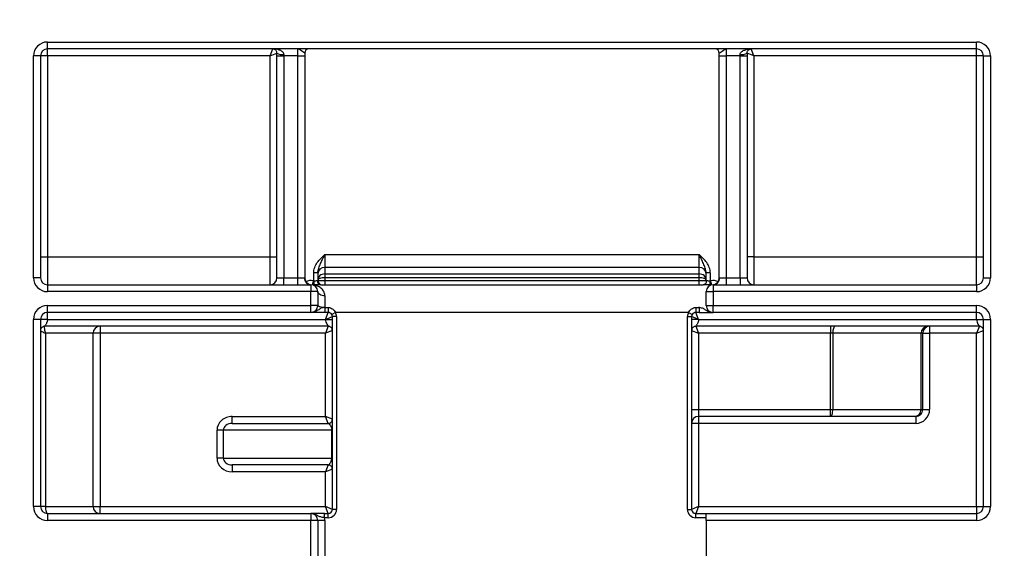
# Model space of a CAD drawing. Units: millimetres. Extents: x 8 to 493, y -84 to 291.
# Drawn here: x 120 to 130, y 240 to 245 of the extents above; entities that cross this region are included whole.
import ezdxf

# ---------------------------------------------------------------- set-up
doc = ezdxf.new("R2010")
doc.units = ezdxf.units.MM
doc.layers.add('FORMAT', color=7, linetype='Continuous')
doc.styles.add('SLDTEXTSTYLE1', font='TXT', dxfattribs={"width": 0.7})
doc.dimstyles.new('SLDDIMSTYLE0', dxfattribs={"dimtxt": 3.393075, "dimasz": 5, "dimexe": 0, "dimexo": 0.0625, "dimgap": 0.848269, "dimtad": 2, "dimdec": 4, "dimlfac": 7, "dimrnd": 1e-09, "dimzin": 12, "dimdsep": 46, "dimtxsty": 'SLDTEXTSTYLE1', "dimsah": 1, "dimcen": 0.09, "dimadec": 0, "dimazin": 3, "dimtfac": 1, "dimtdec": 4, "dimtofl": 0, "dimtmove": 0, "dimatfit": 3, "dimfxl": 0, "dimfrac": 2, "dimtolj": 1, "dimtzin": 12, "dimarcsym": 0})

# ---------------------------------------------------------------- blocks, each defined once
blk = doc.blocks.new('_D')
at = {"layer": 'FORMAT'}
for p, q in [((41.774, 230.983), (41.774, 249.689)), ((184.631, 245.911), (184.631, 249.689)), ((184.631, 248.689), (41.774, 248.689))]:
    blk.add_line(p, q, dxfattribs=at)
for points in [[(41.774, 248.689), (46.774, 248.249), (46.774, 249.129)], [(184.631, 248.689), (179.631, 249.129), (179.631, 248.249)]]:
    blk.add_solid(points, dxfattribs=at)
at = {"layer": 'FORMAT', "attachment_point": 1, "style": 'SLDTEXTSTYLE1'}
for s, insert, char_height in [('%%p', (113.277, 253.063), 3.3931), ('1000', (105.312, 253.063), 3.3931), ('2', (116.384, 253.063), 3.393)]:
    blk.add_mtext(s, dxfattribs=dict(at, insert=insert, char_height=char_height))
blk = doc.blocks.new('_D_1')
at = {"layer": 'FORMAT'}
for p, q in [((41.774, 230.983), (41.774, 255.738)), ((188.059, 223.44), (188.059, 255.738)), ((41.774, 254.738), (188.059, 254.738))]:
    blk.add_line(p, q, dxfattribs=at)
for points in [[(41.774, 254.738), (46.774, 254.298), (46.774, 255.178)], [(188.059, 254.738), (183.059, 255.178), (183.059, 254.298)]]:
    blk.add_solid(points, dxfattribs=at)
at = {"layer": 'FORMAT', "insert": (107.952, 259.112), "char_height": 3.3931, "attachment_point": 1, "style": 'SLDTEXTSTYLE1'}
blk.add_mtext('1024', dxfattribs=at)

msp = doc.modelspace()

# ---------------------------------------------------------------- linework, layer by layer
at = {"color": 7, "linetype": 'Continuous', "lineweight": 25}
for p, q in [((120.559432, 245.26767), (130.130861, 245.26767)), ((120.559432, 245.196241), (120.559432, 245.26767)), ((130.130861, 245.196241), (130.130861, 245.26767)), ((130.130861, 245.196241), (120.559432, 245.196241)), ((120.559432, 245.124812), (120.559432, 245.196241)), ((122.852289, 245.124812), (122.880861, 245.196241)), ((122.852289, 245.124812), (122.923718, 245.153384)), ((122.923718, 245.124812), (122.923718, 245.153384)), ((123.138004, 245.124812), (123.138004, 245.196241)), ((123.209432, 245.153384), (123.209432, 245.124812)), ((127.480861, 245.124812), (127.480861, 245.153384)), ((127.552289, 245.196241), (127.552289, 245.124812)), ((127.766575, 245.153384), (127.766575, 245.124812)), ((127.838004, 245.124812), (127.766575, 245.153384)), ((127.838004, 245.124812), (127.809432, 245.196241)), ((130.130861, 245.124812), (130.130861, 245.196241)), ((120.416575, 242.839098), (120.416575, 245.124812)), ((120.488004, 245.124812), (120.416575, 245.124812)), ((120.488004, 245.124812), (120.488004, 242.839098)), ((120.559432, 245.124812), (120.488004, 245.124812)), ((120.559432, 245.124812), (120.559432, 243.053384)), ((122.852289, 245.124812), (120.559432, 245.124812)), ((122.852289, 243.053384), (122.852289, 245.124812)), ((122.923718, 245.124812), (122.995147, 245.124812)), ((122.923718, 242.839098), (122.923718, 245.124812)), ((122.995147, 245.139098), (122.995147, 245.124812)), ((123.138004, 245.124812), (122.995147, 245.124812)), ((122.995147, 245.124812), (122.995147, 242.839098)), ((123.138004, 245.124812), (123.209432, 245.124812)), ((123.138004, 242.839098), (123.138004, 245.124812)), ((123.209432, 245.124812), (123.209432, 242.838919)), ((127.480861, 245.124812), (127.552289, 245.124812)), ((127.480861, 242.838919), (127.480861, 245.124812)), ((127.695147, 245.124812), (127.552289, 245.124812)), ((127.552289, 245.124812), (127.552289, 242.839098)), ((127.695147, 245.124812), (127.695147, 245.139098)), ((127.695147, 245.124812), (127.766575, 245.124812)), ((127.695147, 242.839098), (127.695147, 245.124812)), ((127.766575, 245.124812), (127.766575, 242.839098)), ((127.838004, 245.124812), (127.838004, 243.053384)), ((130.130861, 245.124812), (127.838004, 245.124812)), ((130.202289, 245.124812), (130.130861, 245.124812)), ((130.130861, 243.053384), (130.130861, 245.124812)), ((130.202289, 242.839098), (130.202289, 245.124812)), ((130.202289, 245.124812), (130.273718, 245.124812)), ((130.273718, 245.124812), (130.273718, 242.839098)), ((120.488004, 243.053384), (120.559432, 243.053384)), ((120.559432, 243.053384), (120.559432, 242.76767)), ((120.559432, 243.053384), (122.852289, 243.053384)), ((122.852289, 242.76767), (122.852289, 243.053384)), ((122.852289, 243.053384), (122.923718, 243.053384)), ((123.416575, 243.078674), (123.416575, 242.946035)), ((123.416575, 243.078674), (127.273718, 243.078674)), ((127.273718, 242.946035), (127.273718, 243.078674)), ((127.838004, 243.053384), (127.766575, 243.053384)), ((127.838004, 243.053384), (127.838004, 242.76767)), ((127.838004, 243.053384), (130.130861, 243.053384)), ((130.130861, 242.76767), (130.130861, 243.053384)), ((130.130861, 243.053384), (130.202289, 243.053384)), ((127.273718, 242.946035), (123.416575, 242.946035)), ((123.416575, 242.946035), (123.416575, 242.878446)), ((127.273718, 242.878446), (127.273718, 242.946035)), ((120.488004, 242.839098), (120.416575, 242.839098)), ((122.923718, 242.839098), (122.995147, 242.839098)), ((122.995147, 242.76767), (122.995147, 242.839098)), ((122.995147, 242.839098), (123.138004, 242.839098)), ((123.138004, 242.76767), (123.138004, 242.839098)), ((123.138004, 242.839098), (123.205861, 242.839098)), ((123.345147, 242.889153), (123.302289, 242.889153)), ((123.302289, 242.807727), (123.302289, 242.889153)), ((123.345147, 242.889153), (123.345147, 242.810527)), ((123.416575, 242.878446), (127.273718, 242.878446)), ((123.416575, 242.878446), (123.416575, 242.838654)), ((123.416575, 242.838654), (123.416575, 242.810527)), ((127.273718, 242.838654), (123.416575, 242.838654)), ((127.273718, 242.838654), (127.273718, 242.878446)), ((127.273718, 242.810527), (127.273718, 242.838654)), ((127.388004, 242.889153), (127.345147, 242.889153)), ((127.345147, 242.810527), (127.345147, 242.889153)), ((127.388004, 242.889153), (127.388004, 242.807727)), ((127.484432, 242.839098), (127.552289, 242.839098)), ((127.552289, 242.839098), (127.552289, 242.76767)), ((127.552289, 242.839098), (127.695147, 242.839098)), ((127.695147, 242.839098), (127.695147, 242.76767)), ((127.695147, 242.839098), (127.766575, 242.839098)), ((130.202289, 242.839098), (130.273718, 242.839098)), ((120.559432, 242.76767), (120.559432, 242.696241)), ((120.559432, 242.76767), (123.273718, 242.76767)), ((123.273718, 242.76767), (123.273718, 242.696241)), ((123.295343, 242.808462), (123.287234, 242.766379)), ((123.302289, 242.807727), (123.301449, 242.765174)), ((123.339405, 242.810527), (123.345147, 242.810527)), ((123.345147, 242.810527), (123.416575, 242.810527)), ((123.37652, 242.76767), (127.313773, 242.76767)), ((123.416575, 242.810527), (123.416575, 242.76767)), ((123.416575, 242.810527), (127.273718, 242.810527)), ((127.273718, 242.810527), (127.345147, 242.810527)), ((127.273718, 242.76767), (127.273718, 242.810527)), ((127.345147, 242.810527), (127.350888, 242.810527)), ((127.388844, 242.765174), (127.388004, 242.807727)), ((127.403059, 242.766379), (127.39495, 242.808462)), ((127.414647, 242.767681), (127.414163, 242.767648)), ((127.416575, 242.76767), (127.416575, 242.696241)), ((127.416575, 242.76767), (130.130861, 242.76767)), ((130.130861, 242.76767), (130.130861, 242.696241)), ((123.273718, 242.696241), (120.559432, 242.696241)), ((123.273718, 242.553384), (123.273718, 242.696241)), ((123.345147, 242.696241), (123.273718, 242.696241)), ((123.345147, 242.696241), (123.345147, 242.553384)), ((123.416575, 242.653384), (123.416575, 242.539098)), ((127.345147, 242.696241), (127.416575, 242.696241)), ((127.345147, 242.553384), (127.345147, 242.696241)), ((127.416575, 242.696241), (127.416575, 242.553384)), ((130.130861, 242.696241), (127.416575, 242.696241)), ((120.559432, 242.553384), (123.273718, 242.553384)), ((120.559432, 242.481955), (120.559432, 242.553384)), ((123.345147, 242.553384), (123.273718, 242.553384)), ((123.273718, 242.481955), (123.273718, 242.553384)), ((123.416328, 242.532375), (123.416328, 242.481955)), ((123.416328, 242.532375), (123.452289, 242.532375)), ((123.452289, 242.532375), (123.452289, 242.481955)), ((127.238004, 242.532375), (127.238004, 242.481955)), ((127.238004, 242.532375), (127.273965, 242.532375)), ((127.273965, 242.532375), (127.273965, 242.481955)), ((127.345147, 242.553384), (127.416575, 242.553384)), ((127.416575, 242.553384), (130.130861, 242.553384)), ((127.416575, 242.481955), (127.416575, 242.553384)), ((130.130861, 242.481955), (130.130861, 242.553384)), ((123.273718, 242.481955), (120.559432, 242.481955)), ((120.559432, 242.410527), (120.559432, 242.481955)), ((123.452289, 242.481955), (123.416328, 242.481955)), ((123.423718, 242.410527), (123.452289, 242.481955)), ((123.423718, 242.410527), (123.495147, 242.439098)), ((123.52652, 242.481955), (123.489405, 242.460527)), ((123.495147, 240.453384), (123.495147, 242.439098)), ((123.538004, 242.439098), (123.495147, 242.439098)), ((127.163773, 242.481955), (123.52652, 242.481955)), ((123.538004, 242.439098), (123.538004, 240.453384)), ((127.152289, 242.439098), (127.195147, 242.439098)), ((127.152289, 240.453384), (127.152289, 242.439098)), ((127.163773, 242.481955), (127.200888, 242.460527)), ((127.195147, 242.439098), (127.195147, 240.453384)), ((127.266575, 242.410527), (127.195147, 242.439098)), ((127.273965, 242.481955), (127.238004, 242.481955)), ((127.266575, 242.410527), (127.238004, 242.481955)), ((130.130861, 242.481955), (127.416575, 242.481955)), ((130.130861, 242.410527), (130.130861, 242.481955)), ((120.416575, 240.481955), (120.416575, 242.410527)), ((120.488004, 242.410527), (120.416575, 242.410527)), ((120.488004, 242.410527), (120.488004, 240.481955)), ((123.452289, 242.339098), (120.530861, 242.339098)), ((120.559432, 242.410527), (123.423718, 242.410527)), ((121.101016, 242.339098), (121.101016, 242.26767)), ((123.452289, 242.339098), (123.423718, 242.26767)), ((128.625495, 242.339098), (127.238004, 242.339098)), ((127.238004, 242.339098), (127.266575, 242.26767)), ((127.266575, 242.410527), (130.130861, 242.410527)), ((130.159432, 242.339098), (128.625495, 242.339098)), ((128.625495, 242.339098), (128.625495, 242.26767)), ((129.647494, 242.339098), (129.647494, 242.26767)), ((130.159432, 242.339098), (130.130861, 242.26767)), ((130.202289, 240.481955), (130.202289, 242.410527)), ((130.202289, 242.410527), (130.273718, 242.410527)), ((130.273718, 242.410527), (130.273718, 240.481955)), ((121.030043, 242.26767), (120.539312, 242.26767)), ((120.539312, 242.26767), (120.539312, 240.481955)), ((121.030043, 240.481955), (121.030043, 242.26767)), ((121.101016, 242.26767), (121.030043, 242.26767)), ((123.423718, 242.26767), (121.101016, 242.26767)), ((121.101016, 242.26767), (121.101016, 240.481955)), ((123.495147, 242.296241), (123.423718, 242.26767)), ((123.423718, 241.410527), (123.423718, 242.26767)), ((127.195147, 242.296241), (127.266575, 242.26767)), ((128.625495, 242.26767), (127.266575, 242.26767)), ((127.266575, 242.26767), (127.266575, 241.481955)), ((128.649003, 242.26767), (128.625495, 242.26767)), ((128.625495, 241.481955), (128.625495, 242.26767)), ((129.559432, 242.26767), (128.649003, 242.26767)), ((128.649003, 242.26767), (128.649003, 241.481955)), ((129.559432, 241.481955), (129.559432, 242.26767)), ((129.576076, 242.26767), (129.559432, 242.26767)), ((129.576076, 241.481955), (129.576076, 242.26767)), ((129.576076, 242.26767), (129.647494, 242.26767)), ((130.130861, 242.26767), (129.647494, 242.26767)), ((129.647494, 242.26767), (129.647494, 241.481955)), ((130.130861, 242.26767), (130.202289, 242.296241)), ((130.130861, 240.481955), (130.130861, 242.26767)), ((122.463481, 241.339098), (122.463481, 241.410527)), ((122.463481, 241.410527), (123.423718, 241.410527)), ((123.452289, 241.339098), (123.423718, 241.410527)), ((123.495147, 241.381955), (123.423718, 241.410527)), ((127.195147, 241.481955), (127.266575, 241.481955)), ((127.266575, 241.481955), (127.266575, 241.410527)), ((127.266575, 241.481955), (128.625495, 241.481955)), ((128.625495, 241.410527), (127.266575, 241.410527)), ((127.266575, 241.410527), (127.266575, 241.339098)), ((128.625495, 241.410527), (128.625495, 241.481955)), ((128.625495, 241.481955), (128.649003, 241.481955)), ((129.488015, 241.410527), (128.625495, 241.410527)), ((128.649003, 241.481955), (129.559432, 241.481955)), ((129.504615, 241.410527), (129.488015, 241.410527)), ((129.504615, 241.410527), (129.504615, 241.339098)), ((129.559432, 241.481955), (129.576076, 241.481955)), ((129.576076, 241.481955), (129.647494, 241.481955)), ((122.463481, 241.339098), (123.452289, 241.339098)), ((127.266575, 241.339098), (127.195147, 241.339098)), ((127.266575, 241.339098), (127.266575, 240.481955)), ((129.504615, 241.339098), (127.266575, 241.339098)), ((122.371367, 241.26767), (122.306404, 241.26767)), ((122.306404, 240.981955), (122.306404, 241.26767)), ((123.48868, 241.26767), (122.371367, 241.26767)), ((122.371367, 241.26767), (122.371367, 240.981955)), ((123.48868, 240.981955), (123.48868, 241.26767)), ((122.371367, 240.981955), (122.306404, 240.981955)), ((122.371367, 240.981955), (123.48868, 240.981955)), ((123.452289, 240.910527), (122.463481, 240.910527)), ((122.463481, 240.910527), (122.463481, 240.839098)), ((123.452289, 240.910527), (123.423718, 240.839098)), ((123.423718, 240.839098), (122.463481, 240.839098)), ((123.495147, 240.86767), (123.423718, 240.839098)), ((123.423718, 240.481955), (123.423718, 240.839098)), ((120.488004, 240.481955), (120.416575, 240.481955)), ((120.539312, 240.481955), (120.488004, 240.481955)), ((120.539312, 240.481955), (121.030043, 240.481955)), ((120.559432, 240.410527), (120.559432, 240.339098)), ((120.559432, 240.410527), (123.273718, 240.410527)), ((121.030043, 240.481955), (121.101016, 240.481955)), ((121.101016, 240.481955), (123.423718, 240.481955)), ((121.101016, 240.410527), (121.101016, 240.481955)), ((123.273718, 240.410527), (123.273718, 240.339098)), ((123.413689, 240.36767), (123.413689, 240.410527)), ((123.413689, 240.410527), (123.452289, 240.410527)), ((123.452289, 240.410527), (123.423718, 240.481955)), ((123.495147, 240.453384), (123.423718, 240.481955)), ((123.452289, 240.36767), (123.452289, 240.410527)), ((123.538004, 240.453384), (123.495147, 240.453384)), ((127.152289, 240.453384), (127.195147, 240.453384)), ((127.266575, 240.481955), (127.195147, 240.453384)), ((127.266575, 240.481955), (127.238004, 240.410527)), ((127.238004, 240.36767), (127.238004, 240.410527)), ((127.238004, 240.410527), (127.345147, 240.410527)), ((127.266575, 240.481955), (130.130861, 240.481955)), ((127.345147, 240.410527), (130.130861, 240.410527)), ((127.345147, 240.339098), (127.345147, 240.410527)), ((130.130861, 240.481955), (130.202289, 240.481955)), ((130.130861, 240.481955), (130.130861, 240.410527)), ((130.130861, 240.410527), (130.130861, 240.339098)), ((130.202289, 240.481955), (130.273718, 240.481955)), ((123.273718, 240.339098), (120.559432, 240.339098)), ((123.273718, 239.910527), (123.273718, 240.339098)), ((123.345147, 240.339098), (123.273718, 240.339098)), ((123.345147, 240.339098), (123.345147, 239.910527)), ((123.416575, 240.339098), (123.345147, 240.339098)), ((123.452289, 240.36767), (123.413689, 240.36767)), ((123.416575, 240.339098), (123.416575, 239.910527)), ((127.345147, 240.36767), (127.238004, 240.36767)), ((127.345147, 240.339098), (127.345147, 239.910527)), ((130.130861, 240.339098), (127.345147, 240.339098))]:
    msp.add_line(p, q, dxfattribs=at)
at = {"color": 7, "linetype": 'Continuous', "lineweight": 25, "flags": 128}
for points in [[(123.416575, 242.653384), (123.40264, 242.654207), (123.389241, 242.656646), (123.376892, 242.660607), (123.366068, 242.665936), (123.357184, 242.672431), (123.350584, 242.67984), (123.346519, 242.68788), (123.345147, 242.696241)], [(128.67251, 242.339098), (128.667924, 242.337726), (128.663514, 242.333661), (128.65945, 242.32706), (128.655888, 242.318177), (128.652965, 242.307353), (128.650792, 242.295004), (128.649454, 242.281605), (128.649003, 242.26767)], [(128.625495, 241.410527), (128.630081, 241.411899), (128.634491, 241.415964), (128.638555, 241.422565), (128.642118, 241.431448), (128.645041, 241.442272), (128.647213, 241.454621), (128.648551, 241.46802), (128.649003, 241.481955)], [(120.539312, 240.481955), (120.539698, 240.46802), (120.540843, 240.454621), (120.542703, 240.442272), (120.545205, 240.431448), (120.548254, 240.422565), (120.551732, 240.415964), (120.555507, 240.411899), (120.559432, 240.410527)]]:
    msp.add_lwpolyline(points, dxfattribs=at)
at = {"color": 7, "linetype": 'Continuous', "lineweight": 25}
for centre, radius, start, end in [((120.559432, 245.124812), 0.142857, 90, 180), ((130.130861, 245.124812), 0.142857, 0, 90), ((120.559432, 245.124812), 0.071429, 90, 180), ((122.978004, 245.239098), 0.101459, 237.6525565, 279.7275786), ((123.252289, 245.153384), 0.042857, 90, 180), ((127.438004, 245.153384), 0.042857, 0, 90), ((127.712289, 245.239098), 0.101459, 260.2724214, 302.3474435), ((130.130861, 245.124812), 0.071429, 0, 90), ((123.414112, 242.877062), 0.069017, 87.9548, 177.7971773), ((127.276181, 242.877062), 0.069017, 2.2028227, 92.0452), ((120.559432, 242.839098), 0.142857, 180, 270), ((120.559432, 242.839098), 0.071429, 180, 270), ((122.852289, 242.839098), 0.071429, 270, 0), ((123.275551, 242.837357), 0.069712, 178.5688691, 268.4935295), ((123.280861, 242.838919), 0.071429, 180, 267.134016), ((127.409432, 242.838919), 0.071429, 272.865984, 0), ((127.414742, 242.837357), 0.069712, 271.5064705, 1.4311309), ((127.838004, 242.839098), 0.071429, 180, 270), ((130.130861, 242.839098), 0.142857, 270, 0), ((130.130861, 242.839098), 0.071429, 270, 0), ((123.273718, 242.696241), 0.114286, 79.0927354, 116.8203112), ((123.273718, 242.696241), 0.071429, 0, 90), ((124.828881, 242.80072), 1.526211, 179.7372195, 181.3325061), ((123.379613, 242.807848), 0.040297, 176.188739, 265.5980503), ((123.388004, 242.810527), 0.042857, 180, 270), ((127.31068, 242.807848), 0.040297, 274.4019497, 3.811261), ((127.416575, 242.696241), 0.071429, 90, 180), ((125.861412, 242.80072), 1.526211, 358.6674939, 0.2627805), ((127.416575, 242.696241), 0.114286, 63.1796888, 100.9072646), ((120.559432, 242.410527), 0.142857, 90, 180), ((123.273718, 242.553384), 0.071429, 270, 0), ((123.399432, 242.639098), 0.101459, 237.6525565, 279.7275786), ((127.416575, 242.553384), 0.071429, 180, 270), ((130.130861, 242.410527), 0.142857, 0, 90), ((120.559432, 242.410527), 0.071429, 90, 180), ((123.452289, 242.439098), 0.042857, 0, 30), ((123.452289, 242.439098), 0.085714, 0, 30), ((127.238004, 242.439098), 0.085714, 150, 180), ((127.238004, 242.439098), 0.042857, 150, 180), ((130.130861, 242.410527), 0.071429, 0, 90), ((121.101245, 242.267896), 0.071202, 90.1836029, 180.1824337), ((129.630855, 242.267675), 0.071423, 90.0043639, 180.0043632), ((129.647499, 242.267675), 0.071423, 90.0043639, 180.0043632), ((127.266575, 241.339098), 0.071429, 90, 180), ((129.488009, 241.48195), 0.071423, 270.0043639, 0.0043632), ((120.559432, 240.481955), 0.142857, 180, 270), ((120.559432, 240.481955), 0.071429, 180, 270), ((121.101245, 240.481729), 0.071202, 179.8175663, 269.8163971), ((123.273718, 240.339098), 0.071429, 0, 90), ((123.452289, 240.453384), 0.085714, 270, 0), ((123.452289, 240.453384), 0.042857, 270, 0), ((127.238004, 240.453384), 0.085714, 180, 270), ((127.238004, 240.453384), 0.042857, 180, 270), ((130.130861, 240.481955), 0.142857, 270, 0), ((130.130861, 240.481955), 0.071429, 270, 0), ((123.273718, 240.339098), 0.142857, 0, 11.536959)]:
    msp.add_arc(centre, radius, start, end, dxfattribs=at)
for centre, major_axis, ratio, start_param, end_param in [((123.416575, 242.81931), (0.071429, 0), 0.827899199, 1.570796327, 3.141592654), ((123.416575, 242.81931), (0.071429, 0), 0.270813185, 1.570796327, 3.141592654), ((127.273718, 242.81931), (0.071429, 0), 0.827899199, 0, 1.570796327), ((127.273718, 242.81931), (0.071429, 0), 0.270813185, 0, 1.570796327), ((122.463481, 241.26767), (-0.157077, 0), 0.909474476, 4.71238898, 6.283185307), ((129.504615, 241.481955), (0.071461, 0), 0.999543248, 4.71238898, 6.283185307), ((129.504615, 241.481955), (0.142879, 0), 0.999847695, 4.71238898, 6.283185307), ((122.463481, 241.26767), (0.092114, 0), 0.775435635, 1.570796327, 3.141592654), ((122.463481, 240.981955), (0.157077, 0), 0.909474476, 3.141592654, 4.71238898), ((122.463481, 240.981955), (0.092114, 0), 0.775435635, 3.141592654, 4.71238898)]:
    msp.add_ellipse(centre, major_axis=major_axis, ratio=ratio, start_param=start_param, end_param=end_param, dxfattribs=at)
for points, knots in [([(122.923718, 245.153384), (122.923718, 245.159239), (122.922648, 245.163699), (122.920031, 245.171225), (122.918434, 245.174236), (122.91329, 245.182094), (122.909453, 245.185674), (122.897572, 245.194018), (122.889159, 245.196241), (122.880861, 245.196241)], [0, 0, 0, 0, 0.125, 0.125, 0.25, 0.25, 0.5, 0.5, 1, 1, 1, 1]), ([(122.995147, 245.139098), (122.995147, 245.145556), (122.992918, 245.15153), (122.986383, 245.161682), (122.982253, 245.165812), (122.968564, 245.17673), (122.958249, 245.181662), (122.926069, 245.193216), (122.903477, 245.196241), (122.880861, 245.196241)], [0, 0, 0, 0, 0.125, 0.125, 0.25, 0.25, 0.5, 0.5, 1, 1, 1, 1]), ([(123.209432, 245.153384), (123.209432, 245.154971), (123.205639, 245.157192), (123.193847, 245.164), (123.185992, 245.168767), (123.170923, 245.179474), (123.16371, 245.185248), (123.15037, 245.193693), (123.144158, 245.196241), (123.138004, 245.196241)], [0, 0, 0, 0, 0.25, 0.25, 0.5, 0.5, 0.75, 0.75, 1, 1, 1, 1]), ([(127.480861, 245.153384), (127.480861, 245.154971), (127.484654, 245.157192), (127.496446, 245.164), (127.504301, 245.168767), (127.519371, 245.179474), (127.526583, 245.185248), (127.539923, 245.193693), (127.546135, 245.196241), (127.552289, 245.196241)], [0, 0, 0, 0, 0.25, 0.25, 0.5, 0.5, 0.75, 0.75, 1, 1, 1, 1]), ([(127.695147, 245.139098), (127.695147, 245.145556), (127.697376, 245.15153), (127.70391, 245.161682), (127.70804, 245.165812), (127.721729, 245.17673), (127.732045, 245.181662), (127.764224, 245.193216), (127.786816, 245.196241), (127.809432, 245.196241)], [0, 0, 0, 0, 0.125, 0.125, 0.25, 0.25, 0.5, 0.5, 1, 1, 1, 1]), ([(127.766575, 245.153384), (127.766575, 245.159239), (127.767645, 245.163699), (127.770262, 245.171225), (127.771859, 245.174236), (127.777003, 245.182094), (127.78084, 245.185674), (127.792721, 245.194018), (127.801135, 245.196241), (127.809432, 245.196241)], [0, 0, 0, 0, 0.125, 0.125, 0.25, 0.25, 0.5, 0.5, 1, 1, 1, 1]), ([(123.302289, 242.889153), (123.302289, 242.908385), (123.306009, 242.927041), (123.319129, 242.963019), (123.328253, 242.97958), (123.360785, 243.026391), (123.388912, 243.052798), (123.416575, 243.078674)], [0, 0, 0, 0, 0.25, 0.25, 0.5, 0.5, 1, 1, 1, 1]), ([(123.345147, 242.889153), (123.345147, 242.906319), (123.348838, 242.922876), (123.359219, 242.954805), (123.365862, 242.970133), (123.379836, 243.000829), (123.387154, 243.016119), (123.401793, 243.047103), (123.40921, 243.062926), (123.416575, 243.078674)], [0, 0, 0, 0, 0.25, 0.25, 0.5, 0.5, 0.75, 0.75, 1, 1, 1, 1]), ([(127.345147, 242.889153), (127.345147, 242.906319), (127.341456, 242.922876), (127.331074, 242.954805), (127.324431, 242.970133), (127.310457, 243.000829), (127.303139, 243.016119), (127.2885, 243.047103), (127.281083, 243.062926), (127.273718, 243.078674)], [0, 0, 0, 0, 0.25, 0.25, 0.5, 0.5, 0.75, 0.75, 1, 1, 1, 1]), ([(127.388004, 242.889153), (127.388004, 242.908385), (127.384284, 242.927041), (127.371164, 242.963019), (127.36204, 242.97958), (127.329508, 243.026391), (127.301381, 243.052798), (127.273718, 243.078674)], [0, 0, 0, 0, 0.25, 0.25, 0.5, 0.5, 1, 1, 1, 1]), ([(123.37652, 242.76767), (123.368532, 242.76767), (123.357209, 242.766939), (123.331663, 242.765721), (123.317464, 242.765244), (123.303083, 242.765229)], [0, 0, 0, 0, 0.5, 0.5, 1, 1, 1, 1]), ([(123.416575, 242.653384), (123.416575, 242.670935), (123.411731, 242.686258), (123.397114, 242.712765), (123.387573, 242.723527), (123.366013, 242.741501), (123.354022, 242.748573), (123.329236, 242.759287), (123.316319, 242.763005), (123.303083, 242.765229)], [0, 0, 0, 0, 0.25, 0.25, 0.5, 0.5, 0.75, 0.75, 1, 1, 1, 1]), ([(127.38721, 242.765229), (127.372824, 242.765244), (127.358579, 242.765723), (127.333063, 242.766941), (127.321754, 242.76767), (127.313773, 242.76767)], [0, 0, 0, 0, 0.5, 0.5, 1, 1, 1, 1]), ([(123.416328, 242.532375), (123.409229, 242.532021), (123.402375, 242.531417), (123.389169, 242.529086), (123.382971, 242.527309), (123.366099, 242.519888), (123.356409, 242.51202), (123.334964, 242.498523), (123.323458, 242.49276), (123.305215, 242.486562), (123.299041, 242.48491), (123.286494, 242.482603), (123.279956, 242.481955), (123.273718, 242.481955)], [0, 0, 0, 0, 0.125, 0.125, 0.25, 0.25, 0.5, 0.5, 0.75, 0.75, 0.875, 0.875, 1, 1, 1, 1]), ([(123.452289, 242.532375), (123.468275, 242.532375), (123.483763, 242.526959), (123.509311, 242.508842), (123.519505, 242.496251), (123.52652, 242.481955)], [0, 0, 0, 0, 0.5, 0.5, 1, 1, 1, 1]), ([(127.163773, 242.481955), (127.170778, 242.49623), (127.180951, 242.508804), (127.206446, 242.526915), (127.222048, 242.532375), (127.238004, 242.532375)], [0, 0, 0, 0, 0.5, 0.5, 1, 1, 1, 1]), ([(127.273965, 242.532375), (127.281064, 242.532021), (127.287919, 242.531417), (127.301124, 242.529086), (127.307323, 242.527309), (127.324194, 242.519888), (127.333885, 242.51202), (127.355329, 242.498523), (127.366836, 242.49276), (127.385079, 242.486562), (127.391253, 242.48491), (127.403799, 242.482603), (127.410337, 242.481955), (127.416575, 242.481955)], [0, 0, 0, 0, 0.125, 0.125, 0.25, 0.25, 0.5, 0.5, 0.75, 0.75, 0.875, 0.875, 1, 1, 1, 1]), ([(123.416328, 242.481955), (123.400331, 242.481955), (123.384691, 242.481955), (123.355558, 242.481955), (123.342318, 242.481955), (123.318767, 242.481955), (123.308265, 242.481955), (123.289182, 242.481955), (123.280781, 242.481955), (123.273718, 242.481955)], [0, 0, 0, 0, 0.25, 0.25, 0.5, 0.5, 0.75, 0.75, 1, 1, 1, 1]), ([(127.273965, 242.481955), (127.289963, 242.481955), (127.305602, 242.481955), (127.334735, 242.481955), (127.347975, 242.481955), (127.371526, 242.481955), (127.382028, 242.481955), (127.401111, 242.481955), (127.409512, 242.481955), (127.416575, 242.481955)], [0, 0, 0, 0, 0.25, 0.25, 0.5, 0.5, 0.75, 0.75, 1, 1, 1, 1]), ([(120.559432, 242.410527), (120.551014, 242.410527), (120.541932, 242.410527), (120.524347, 242.410527), (120.515898, 242.410527), (120.501951, 242.410527), (120.4965, 242.410527), (120.489538, 242.410527), (120.488004, 242.410527), (120.488004, 242.410527)], [0, 0, 0, 0, 0.25, 0.25, 0.5, 0.5, 0.75, 0.75, 1, 1, 1, 1]), ([(120.530861, 242.339098), (120.519641, 242.339098), (120.50849, 242.334479), (120.492623, 242.318612), (120.488004, 242.307461), (120.488004, 242.296241)], [0, 0, 0, 0, 0.5, 0.5, 1, 1, 1, 1]), ([(120.528069, 242.33656), (120.525734, 242.33228), (120.525798, 242.322835), (120.52889, 242.304177), (120.530376, 242.297424), (120.534249, 242.282912), (120.53664, 242.275205), (120.539312, 242.26767)], [0, 0, 0, 0, 0.5, 0.5, 0.75, 0.75, 1, 1, 1, 1]), ([(120.559432, 242.410527), (120.55938, 242.408018), (120.559276, 242.403054), (120.558413, 242.395796), (120.557022, 242.388892), (120.554847, 242.381629), (120.550737, 242.37248), (120.544958, 242.361861), (120.538772, 242.351716), (120.534301, 242.344329), (120.531423, 242.339895), (120.531044, 242.339358), (120.530861, 242.339098)], [0, 0, 0, 0, 0.0645386528, 0.1276819567, 0.1898184968, 0.2513559479, 0.33428142, 0.473269959, 0.6199652868, 0.7557790655, 0.8819449148, 1, 1, 1, 1]), ([(123.423718, 242.410527), (123.442418, 242.410527), (123.461003, 242.410527), (123.487449, 242.410527), (123.495147, 242.410527), (123.495147, 242.410527)], [0, 0, 0, 0, 0.5, 0.5, 1, 1, 1, 1]), ([(123.423718, 242.410527), (123.423718, 242.3983), (123.425504, 242.38996), (123.430861, 242.374953), (123.434432, 242.368431), (123.445147, 242.350348), (123.452289, 242.339098), (123.452289, 242.339098)], [0, 0, 0, 0, 0.25, 0.25, 0.5, 0.5, 1, 1, 1, 1]), ([(123.495147, 242.296241), (123.495147, 242.307461), (123.490528, 242.318612), (123.47466, 242.334479), (123.463509, 242.339098), (123.452289, 242.339098)], [0, 0, 0, 0, 0.5, 0.5, 1, 1, 1, 1]), ([(127.266575, 242.410527), (127.258157, 242.410527), (127.249075, 242.410527), (127.23149, 242.410527), (127.223041, 242.410527), (127.209094, 242.410527), (127.203643, 242.410527), (127.196681, 242.410527), (127.195147, 242.410527), (127.195147, 242.410527)], [0, 0, 0, 0, 0.25, 0.25, 0.5, 0.5, 0.75, 0.75, 1, 1, 1, 1]), ([(127.238004, 242.339098), (127.226784, 242.339098), (127.215633, 242.334479), (127.199765, 242.318612), (127.195147, 242.307461), (127.195147, 242.296241)], [0, 0, 0, 0, 0.5, 0.5, 1, 1, 1, 1]), ([(127.266575, 242.410527), (127.266523, 242.408018), (127.266419, 242.403054), (127.265556, 242.395796), (127.264165, 242.388892), (127.26199, 242.381629), (127.25788, 242.37248), (127.252101, 242.361861), (127.245914, 242.351716), (127.241444, 242.344329), (127.238565, 242.339895), (127.238187, 242.339358), (127.238004, 242.339098)], [0, 0, 0, 0, 0.064538653, 0.127681957, 0.189818497, 0.251355948, 0.33428142, 0.473269959, 0.619965287, 0.755779065, 0.881944915, 1, 1, 1, 1]), ([(130.130861, 242.410527), (130.149561, 242.410527), (130.168146, 242.410527), (130.194591, 242.410527), (130.202289, 242.410527), (130.202289, 242.410527)], [0, 0, 0, 0, 0.5, 0.5, 1, 1, 1, 1]), ([(130.130861, 242.410527), (130.130861, 242.3983), (130.132647, 242.38996), (130.138004, 242.374953), (130.141575, 242.368431), (130.152289, 242.350348), (130.159432, 242.339098), (130.159432, 242.339098)], [0, 0, 0, 0, 0.25, 0.25, 0.5, 0.5, 1, 1, 1, 1]), ([(130.202289, 242.296241), (130.202289, 242.307461), (130.197671, 242.318612), (130.181803, 242.334479), (130.170652, 242.339098), (130.159432, 242.339098)], [0, 0, 0, 0, 0.5, 0.5, 1, 1, 1, 1]), ([(120.488004, 242.295226), (120.488004, 242.29352), (120.493457, 242.289752), (120.512084, 242.279801), (120.525146, 242.273689), (120.539312, 242.26767)], [0, 0, 0, 0, 0.5, 0.5, 1, 1, 1, 1]), ([(123.452289, 241.339098), (123.463509, 241.339098), (123.47466, 241.343717), (123.490528, 241.359584), (123.495147, 241.370735), (123.495147, 241.381955)], [0, 0, 0, 0, 0.5, 0.5, 1, 1, 1, 1]), ([(123.452289, 241.339098), (123.460135, 241.339098), (123.463893, 241.333855), (123.472913, 241.319157), (123.476257, 241.313326), (123.481445, 241.301941), (123.483203, 241.297728), (123.48568, 241.289685), (123.486481, 241.286728), (123.487897, 241.279407), (123.48868, 241.275421), (123.48868, 241.26767)], [0, 0, 0, 0, 0.5, 0.5, 0.75, 0.75, 0.875, 0.875, 0.9375, 0.9375, 1, 1, 1, 1]), ([(123.452289, 240.910527), (123.453747, 240.910627), (123.456829, 240.91084), (123.460719, 240.913048), (123.46486, 240.91758), (123.469517, 240.924769), (123.474645, 240.933634), (123.479018, 240.942118), (123.482196, 240.94961), (123.484401, 240.955939), (123.486202, 240.962329), (123.48754, 240.968747), (123.488478, 240.975227), (123.488617, 240.979835), (123.48868, 240.981955)], [0, 0, 0, 0, 0.11361634, 0.240310858, 0.380145737, 0.533165837, 0.667345744, 0.769707384, 0.826859213, 0.875610295, 0.916337967, 0.949692991, 0.976861193, 1, 1, 1, 1]), ([(123.495147, 240.86767), (123.495147, 240.878889), (123.490528, 240.89004), (123.47466, 240.905908), (123.463509, 240.910527), (123.452289, 240.910527)], [0, 0, 0, 0, 0.5, 0.5, 1, 1, 1, 1]), ([(123.413689, 240.36767), (123.399867, 240.369257), (123.386452, 240.371478), (123.362528, 240.378285), (123.351987, 240.383052), (123.33143, 240.39376), (123.321104, 240.399533), (123.298363, 240.407979), (123.286027, 240.410527), (123.273718, 240.410527)], [0, 0, 0, 0, 0.25, 0.25, 0.5, 0.5, 0.75, 0.75, 1, 1, 1, 1]), ([(123.413689, 240.410527), (123.397593, 240.410527), (123.381706, 240.410527), (123.352273, 240.410527), (123.338686, 240.410527), (123.315247, 240.410527), (123.305244, 240.410527), (123.288103, 240.410527), (123.280835, 240.410527), (123.273718, 240.410527)], [0, 0, 0, 0, 0.25, 0.25, 0.5, 0.5, 0.75, 0.75, 1, 1, 1, 1])]:
    msp.add_open_spline(points, degree=3, knots=knots, dxfattribs=at)
for points in [[(123.205861, 242.839098), (123.208242, 242.839098), (123.209432, 242.838919), (123.209432, 242.838919)], [(127.480861, 242.838919), (127.480861, 242.838919), (127.482051, 242.839098), (127.484432, 242.839098)], [(123.301449, 242.765174), (123.296661, 242.765073), (123.291924, 242.765475), (123.287234, 242.766379)], [(123.295343, 242.808462), (123.297628, 242.808022), (123.299943, 242.807774), (123.302289, 242.807727)], [(123.303083, 242.765229), (123.302539, 242.765204), (123.301994, 242.765186), (123.301449, 242.765174)], [(123.302289, 242.807727), (123.302422, 242.807722), (123.302554, 242.80772), (123.302686, 242.80772)], [(123.302686, 242.80772), (123.317692, 242.807757), (123.331897, 242.810527), (123.339405, 242.810527)], [(127.350888, 242.810527), (127.358405, 242.810527), (127.372607, 242.807757), (127.387607, 242.80772)], [(127.388844, 242.765174), (127.388299, 242.765186), (127.387754, 242.765204), (127.38721, 242.765229)], [(127.387607, 242.80772), (127.387739, 242.80772), (127.387872, 242.807722), (127.388004, 242.807727)], [(127.388004, 242.807727), (127.39035, 242.807774), (127.392665, 242.808022), (127.39495, 242.808462)], [(127.403059, 242.766379), (127.39837, 242.765475), (127.393632, 242.765073), (127.388844, 242.765174)], [(123.416575, 242.539098), (123.416575, 242.536848), (123.416492, 242.534607), (123.416328, 242.532375)], [(127.273965, 242.532375), (127.2738, 242.534615), (127.273718, 242.53686), (127.273718, 242.539098)], [(123.489405, 242.460527), (123.481811, 242.473679), (123.467466, 242.481955), (123.452289, 242.481955)], [(127.238004, 242.481955), (127.222827, 242.481955), (127.208482, 242.473679), (127.200888, 242.460527)]]:
    msp.add_open_spline(points, degree=3, dxfattribs=at)

# ---------------------------------------------------------------- dimensions: what is measured, and where the dimension line sits
at = {"layer": 'FORMAT'}
dim = msp.add_linear_dim(base=(188.059432, 254.73812), p1=(41.773718, 230.982579), p2=(188.059432, 223.439846), dimstyle='SLDDIMSTYLE0', dxfattribs=at)
dim.commit()
dim.dimension.update_dxf_attribs({"geometry": '_D_1', "text_midpoint": (111.93451, 254.73812), "dimtype": 160})
dim = msp.add_linear_dim(base=(41.773718, 248.688717), p1=(184.630861, 245.910527), p2=(41.773718, 230.982579), text='<>%%p2', dimstyle='SLDDIMSTYLE0', dxfattribs=at)
dim.commit()
dim.dimension.update_dxf_attribs({"geometry": '_D', "text_midpoint": (111.93451, 248.688717), "dimtype": 160})

doc.saveas('drawing.dxf')
